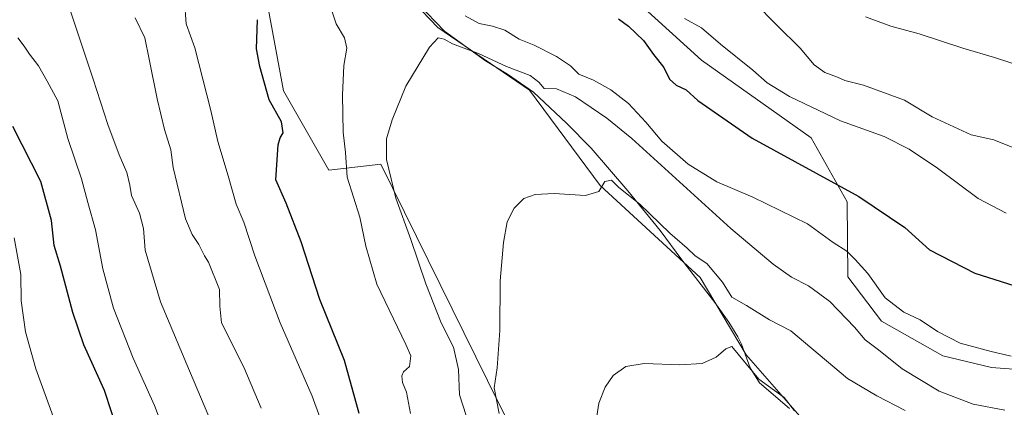
# Model space of a CAD drawing. Units: metres. Extents: x 553012 to 556469, y 4710129 to 4712468.
# Drawn here: x 554244 to 554526, y 4711593 to 4711704 of the extents above; entities that cross this region are included whole.
import ezdxf

# ---------------------------------------------------------------- set-up
doc = ezdxf.new("R2010")
doc.units = ezdxf.units.M
doc.header["$MEASUREMENT"] = 0
for name, color, linetype, lineweight in [('Corriente natural lineal', 142, 'Continuous', 13), ('Cultivos leñosos CxS', 92, 'Continuous', 0), ('Curva de nivel maestra', 30, 'Continuous', 30), ('Curva de nivel normal', 30, 'Continuous', 0), ('Matorral CxS', 135, 'Continuous', 0)]:
    doc.layers.add(name, color=color, linetype=linetype, lineweight=lineweight)

# ---------------------------------------------------------------- blocks, each defined once
blk = doc.blocks.new('*U20')
at = {"layer": 'Matorral CxS', "color": 135, "linetype": 'Continuous', "lineweight": 0}
blk.add_polyline3d([(554314.4319000002, 4711709.617900001, 599.6218999999984), (554319.2918999996, 4711683.315099999, 598.4738999999972), (554332.3075000001, 4711660.6239, 596.1370000000024), (554347.1215000004, 4711662.3661, 591.3325000000041), (554381.1069, 4711593.556299999, 585.5807000000059), (554396.5443000002, 4711563.573899999, 583.3665000000037), (554403.9643000001, 4711548.254100001, 582.8365000000049), (554417.0730999997, 4711532.165300001, 580.9440999999933), (554431.3739, 4711514.8849, 580.1983999999939), (554435.1344999997, 4711525.0043, 578.3254000000015), (554444.5800999999, 4711512.7315, 576.6347999999998), (554417.6935000002, 4711495.116900001, 586.1769000000058), (554412.5953000002, 4711486.620300001, 589.6968000000053), (554410.3293000003, 4711473.0253, 593.5522000000057), (554413.1617000002, 4711453.765900001, 595.6477000000014), (554415.4271, 4711443.5701, 595.4328999999998), (554421.6577000003, 4711428.8419, 595.3800999999949), (554435.2522999998, 4711414.680500001, 593.3255999999965), (554452.8120999997, 4711409.5823, 588.097099999999), (554465.8400999998, 4711399.952500001, 587.3656000000046), (554473.7703, 4711389.189900001, 588.2995999999986), (554490.7635000004, 4711372.1963, 588.6267999999982)], dxfattribs=at)

msp = doc.modelspace()

# ---------------------------------------------------------------- linework, layer by layer
at = {"layer": 'Corriente natural lineal', "color": 142, "linetype": 'Continuous', "lineweight": 13}
msp.add_polyline3d([(554357.8002000004, 4711708.124700001, 593.4513000000006), (554365.4201999997, 4711700.293, 592.0283000000054), (554377.0619000001, 4711691.826300001, 590.0506000000023), (554383.4118999997, 4711688.0163, 589.6520000000019), (554390.8202999998, 4711682.9363, 589.254700000005), (554400.2801000001, 4711674.0801, 588.0948999999965), (554407.3400999998, 4711666.890100001, 587.6766999999963), (554417.8400999998, 4711654.720100001, 586.2171999999991), (554427.0401, 4711643.360099999, 585.0809000000008), (554433.2401000002, 4711634.960100001, 583.6236000000063), (554442.7200999996, 4711622.800100001, 582.6885000000038), (554446.6801000005, 4711617.200099999, 581.7434000000068), (554449.2701000003, 4711612.920100001, 581.4551999999967), (554450.3601000002, 4711610.880100001, 581.3788000000059), (554452.8000999996, 4711604.0801, 580.2410999999993), (554455.5000999998, 4711599.860099999, 580.2554999999993), (554464.0401, 4711592.4801, 580.1021000000037)], dxfattribs=at)
at = {"layer": 'Cultivos leñosos CxS', "color": 92, "linetype": 'Continuous', "lineweight": 0}
for points in [[(554350.1385000004, 4711755.547700001, 602.135500000004), (554363.9923, 4711738.738700001, 602.067200000005), (554395.0554999998, 4711729.260299999, 604.994399999996), (554416.3009000003, 4711712.665100001, 603.8610000000045), (554438.8642999995, 4711692.061899999, 603.6352000000043), (554470.2373000003, 4711669.883300001, 603.9106999999931), (554480.5730999997, 4711651.554099999, 599.1729999999952), (554480.7761000004, 4711630.1021, 593.7078000000038), (554490.4206999998, 4711617.486099999, 594.0063999999984), (554507.9369000001, 4711607.506899999, 594.681500000006), (554521.8574999999, 4711604.201900001, 594.8929000000062), (554533.1869000001, 4711603.330499999, 595.2740000000049), (554548.6344999997, 4711600.915100001, 595.6840999999986), (554565.1335000005, 4711596.6483, 595.3549000000058), (554563.0346999997, 4711622.031300001, 601.0910000000003), (554561.4949000003, 4711640.588099999, 604.7410999999993), (554560.6240999997, 4711657.137499999, 607.7231000000029), (554580.6671000002, 4711664.1053, 608.5224000000017), (554590.2533, 4711674.5571, 607.4560000000056), (554593.5132999998, 4711658.207900001, 604.8625999999931), (554596.4791000001, 4711643.333699999, 602.4560000000056), (554601.3246999999, 4711620.7257, 599.2547999999952)], [(554306.3645000001, 4711753.593900001, 602.4207000000024), (554308.8645000001, 4711748.5963, 601.3736999999965), (554310.9433000004, 4711741.016100001, 600.3885000000009), (554314.4319000002, 4711709.617900001, 599.6218999999984), (554319.2918999996, 4711683.315099999, 598.4738999999972), (554332.3075000001, 4711660.6239, 596.1370000000024), (554347.1215000004, 4711662.3661, 591.3325000000041), (554381.1069, 4711593.556299999, 585.5807000000059), (554396.5443000002, 4711563.573899999, 583.3665000000037), (554403.9643000001, 4711548.254100001, 582.8365000000049), (554417.0730999997, 4711532.165300001, 580.9440999999933), (554431.3739, 4711514.8849, 580.1983999999939), (554435.1344999997, 4711525.0043, 578.3254000000015)], [(554349.1545000002, 4711753.546499999, 601.8353000000062), (554343.7225000003, 4711742.4989, 598.3129000000044), (554347.3585000001, 4711724.037900001, 595.3001999999979), (554352.1249000002, 4711713.3115, 593.9425000000047), (554363.4464999996, 4711701.394099999, 591.9612999999954), (554389.6649000002, 4711683.517700001, 589.2274000000034), (554409.9505000003, 4711656.267899999, 585.3932000000059), (554438.5257000001, 4711629.888499999, 584.0148000000045), (554451.6343, 4711607.8411, 581.1094000000012), (554468.3189000003, 4711588.772700001, 580.0397999999988), (554461.7638999998, 4711557.1917, 576.224000000002), (554450.0900999998, 4711546.1293, 576.2762999999978)], [(554352.1249000002, 4711713.3115, 593.9425000000047), (554363.4464999996, 4711701.394099999, 591.9612999999954), (554389.6649000002, 4711683.517700001, 589.2274000000034), (554409.9505000003, 4711656.267899999, 585.3932000000059), (554438.5257000001, 4711629.888499999, 584.0148000000045), (554451.6343, 4711607.8411, 581.1094000000012), (554468.3189000003, 4711588.772700001, 580.0397999999988), (554461.7638999998, 4711557.1917, 576.224000000002), (554450.0900999998, 4711546.1293, 576.2762999999978), (554443.2917, 4711532.7611, 576.6869000000006), (554435.1344999997, 4711525.0043, 578.3254000000015), (554431.3739, 4711514.8849, 580.1983999999939), (554417.0730999997, 4711532.165300001, 580.9440999999933), (554403.9643000001, 4711548.254100001, 582.8365000000049), (554396.5443000002, 4711563.573899999, 583.3665000000037), (554381.1069, 4711593.556299999, 585.5807000000059), (554347.1215000004, 4711662.3661, 591.3325000000041), (554332.3075000001, 4711660.6239, 596.1370000000024), (554319.2918999996, 4711683.315099999, 598.4738999999972), (554314.4319000002, 4711709.617900001, 599.6218999999984)], [(554533.1869000001, 4711603.330499999, 595.2740000000049), (554521.8574999999, 4711604.201900001, 594.8929000000062), (554507.9369000001, 4711607.506899999, 594.681500000006), (554490.4206999998, 4711617.486099999, 594.0063999999984), (554480.7761000004, 4711630.1021, 593.7078000000038), (554480.5730999997, 4711651.554099999, 599.1729999999952), (554470.2373000003, 4711669.883300001, 603.9106999999931), (554438.8642999995, 4711692.061899999, 603.6352000000043), (554416.3009000003, 4711712.665100001, 603.8610000000045)]]:
    msp.add_polyline3d(points, dxfattribs=at)
at = {"layer": 'Curva de nivel maestra', "color": 30, "linetype": 'Continuous', "lineweight": 30, "flags": 128}
for points, elevation in [([(554340.9800000004, 4711591.0601), (554336.7599999999, 4711606.210100001), (554329.7100000001, 4711623.670100001), (554324.3899999997, 4711640.0801), (554320.0700000003, 4711651.1801), (554317.1600000003, 4711657.840100001), (554317.75, 4711667.8101), (554318.3700000001, 4711669.8101), (554319.1799999997, 4711671.290100001), (554318.7800000003, 4711674.4001), (554315.2300000004, 4711680.690099999), (554312.54, 4711690.2401), (554311.5800000001, 4711695.3101), (554311.9199999999, 4711703.620100001)], 600), ([(554415.1299999999, 4711703.8201), (554418.04, 4711701.7301), (554422.3399999999, 4711697.700099999), (554425.1500000004, 4711693.640100001), (554428.0899999999, 4711689.960100001), (554429.7000000002, 4711686.6601), (554431.6200000001, 4711684.880100001), (554434.4900000002, 4711683.5701), (554437.8499999996, 4711680.5101), (554453.3799999999, 4711669.770099999), (554483.9000000004, 4711653.050100001), (554497.04, 4711644.200099999), (554504.1200000001, 4711637.8301), (554517.0700000003, 4711631.120100001), (554537.8399999999, 4711624.620100001)], 600), ([(554274.1600000003, 4711579.3201), (554268.0700000003, 4711597.6601), (554262.2199999997, 4711610.6601), (554259.0300000003, 4711619.940099999), (554255.5099999999, 4711633.170100001), (554253.7199999997, 4711639.0701), (554252.9199999999, 4711646.2601), (554249.9100000003, 4711657.360099999), (554241.9199999999, 4711673.0801)], 625)]:
    msp.add_lwpolyline(points, dxfattribs=dict(at, elevation=elevation))
at = {"layer": 'Curva de nivel normal', "color": 30, "linetype": 'Continuous', "lineweight": 0, "flags": 128}
for points, elevation in [([(554297.9400000004, 4711590.190099999), (554292.4699999997, 4711603.2601), (554284.1399999997, 4711622.9301), (554279.7599999999, 4711637.7501), (554279.2599999999, 4711643.9301), (554278.1699999999, 4711648.3201), (554275.8799999999, 4711653.3201), (554275.3899999997, 4711656.3101), (554274.5, 4711659.9801), (554272.2800000003, 4711664.9801), (554269.0499999998, 4711673.6501), (554264.8899999997, 4711686.6501), (554255.4699999997, 4711714.9801)], 615), ([(554528.4600000001, 4711666.9101), (554522.5300000003, 4711669.2301), (554516.0199999996, 4711670.720100001), (554504.8899999997, 4711675.880100001), (554496.9199999999, 4711680.6501), (554485.2199999997, 4711684.920100001), (554479.8600000005, 4711686.2301), (554477.7999999998, 4711687.1601), (554474.1600000003, 4711688.4901), (554471.1500000004, 4711690.700099999), (554467.1200000001, 4711695.450099999), (554460.5700000003, 4711701.9301), (554447.4000000004, 4711715.4101)], 610), ([(554291.0099999999, 4711708.960100001), (554291.4699999997, 4711702.4801), (554293.9900000002, 4711695.590100001), (554298.5300000003, 4711677.6601), (554300.5, 4711668.7601), (554303.4900000002, 4711658.9901), (554305.79, 4711650.850099999), (554308, 4711645.780099999), (554311.1500000004, 4711636.100099999), (554318.3200000003, 4711617.0001), (554327.5, 4711596.050100001), (554329.7199999997, 4711590.0001)], 605), ([(554333.1500000004, 4711706.190099999), (554334.3899999997, 4711702.4101), (554336.8099999996, 4711698.450099999), (554337.3899999997, 4711695.5101), (554336.5800000001, 4711690.530099999), (554336.1500000004, 4711682.0101), (554336.4000000004, 4711671.440099999), (554337.0800000001, 4711665.6501), (554337.5, 4711658.6501), (554341.1900000004, 4711647.1601), (554342.8899999997, 4711638.920100001), (554345.9800000004, 4711627.9901), (554354.3600000005, 4711610.7501), (554355.7199999997, 4711607.540100001), (554355.3300000001, 4711604.4801), (554353.6600000003, 4711602.950099999), (554353.1299999999, 4711601.790100001), (554353.4000000004, 4711599.9101), (554354.4699999997, 4711597.1501), (554355.6799999997, 4711591.040100001)], 595), ([(554276.8600000005, 4711704.170100001), (554279.6200000001, 4711698.440099999), (554280.9299999997, 4711692.3101), (554283.1500000004, 4711680.960100001), (554285.2599999999, 4711672.2601), (554287.1200000001, 4711666.450099999), (554287.7199999997, 4711661.390100001), (554291.25, 4711646.690099999), (554293.1900000004, 4711642.2301), (554295.0599999996, 4711639.4001), (554296.7400000002, 4711636.090100001), (554297.8600000005, 4711634.3301), (554300.9900000002, 4711626.530099999), (554301.1100000005, 4711621.7401), (554301.5599999996, 4711616.9801), (554307.9299999997, 4711604.290100001), (554312.8899999997, 4711592.5801)], 610), ([(554527.4699999997, 4711607.460100001), (554521.7800000003, 4711608.800100001), (554512.8399999999, 4711611.1801), (554506.3600000005, 4711614.5101), (554501.4100000003, 4711617.790100001), (554496.8099999996, 4711620.0601), (554491.4000000004, 4711624.120100001), (554486.4400000004, 4711631.0801), (554482.8700000001, 4711635.100099999), (554480.4500000002, 4711637.4901), (554476.5300000003, 4711639.9101), (554469.2400000002, 4711645.2301), (554453.5999999996, 4711652.890100001), (554443.3200000003, 4711657.2501), (554435.0999999996, 4711662.280099999), (554427.5300000003, 4711668.920100001), (554422.9500000002, 4711674.370100001), (554417.9699999997, 4711679.640100001), (554412.9699999997, 4711683.5601), (554407.9900000002, 4711686.3301), (554403.7999999998, 4711688.0801), (554401.4000000004, 4711690.4001), (554397.4500000002, 4711693.140100001), (554391, 4711696.350099999), (554386.7199999997, 4711698.0801), (554382.6100000005, 4711700.630100001), (554379.1399999997, 4711701.800100001), (554375.3300000001, 4711702.520099999), (554371.2800000003, 4711704.700099999)], 595), ([(554526.04, 4711648.300100001), (554518.0099999999, 4711652.540100001), (554506.3799999999, 4711661.200099999), (554498.29, 4711666.620100001), (554491.1699999999, 4711670.220100001), (554478.6200000001, 4711674.7401), (554464.0199999996, 4711681.700099999), (554457.7199999997, 4711685.5801), (554453.5499999998, 4711689.200099999), (554444.2999999998, 4711696.590100001), (554438.8799999999, 4711701.300100001), (554434.0499999998, 4711704.0001)], 605), ([(554485.8499999996, 4711704.460100001), (554493.0599999996, 4711701.7401), (554501.1600000003, 4711699.5601), (554513.6299999999, 4711695.470100001), (554522.6699999999, 4711692.8201), (554536.4000000004, 4711688.340100001)], 615), ([(554290.9299999997, 4711570.920100001), (554282.4400000004, 4711593.3201), (554276.3399999999, 4711606.890100001), (554270.6699999999, 4711621.130100001), (554267.6200000001, 4711632.380100001), (554265.5300000003, 4711643.520099999), (554263.3099999996, 4711651.3201), (554261.5, 4711658.170100001), (554257.6600000003, 4711669.6601), (554254.7699999996, 4711680.4001), (554251.75, 4711686.040100001), (554249.2000000002, 4711690.450099999), (554246.7000000002, 4711693.780099999), (554245.1799999997, 4711696.030099999), (554243.3600000005, 4711698.470100001)], 620), ([(554371.5800000001, 4711590.4801), (554369.6799999997, 4711596.4001), (554369.3799999999, 4711603.6601), (554367.9199999999, 4711609.9901), (554364.4400000004, 4711616.9901), (554360.0800000001, 4711628.100099999), (554355.7599999999, 4711640.780099999), (554351.4199999999, 4711652.5701), (554348.7999999998, 4711663.630100001), (554348.7400000002, 4711669.520099999), (554350.4500000002, 4711674.9801), (554354.2800000003, 4711684.6501), (554361.0599999996, 4711695.7601), (554363.5300000003, 4711698.450099999), (554365.2800000003, 4711698.0701), (554367.7000000002, 4711696.7601), (554375.1200000001, 4711693.970100001), (554383.1500000004, 4711690.220100001), (554389.8399999999, 4711687.640100001), (554392.4000000004, 4711685.790100001), (554393.8399999999, 4711683.940099999), (554397.3700000001, 4711683.9001), (554402.8200000003, 4711681.5801), (554411.8099999996, 4711675.5101), (554418.9900000002, 4711669.700099999), (554447.2699999996, 4711643.970100001), (554459.3799999999, 4711633.7401), (554464.6799999997, 4711629.9901), (554469.5099999999, 4711627.5001), (554475.6100000005, 4711623.0801), (554482.6900000004, 4711615.7601), (554485.75, 4711612.130100001), (554489.5099999999, 4711609.2301), (554496.25, 4711603.800100001), (554506.8499999996, 4711597.4001), (554516.5899999999, 4711593.7601), (554525.6600000003, 4711592.040100001)], 590), ([(554381.0499999998, 4711591.0801), (554379.6100000005, 4711598.380100001), (554380.4400000004, 4711604.120100001), (554381.2400000002, 4711614.8201), (554381.3300000001, 4711629.0001), (554382.2300000004, 4711639.960100001), (554383.3099999996, 4711645.8301), (554385.2800000003, 4711649.780099999), (554388.0899999999, 4711652.470100001), (554391.3300000001, 4711653.690099999), (554396.7000000002, 4711653.9101), (554405.7100000001, 4711653.4001), (554409.5099999999, 4711654.5001), (554411.2300000004, 4711657.3301), (554413.1100000005, 4711657.710100001), (554415.2400000002, 4711655.6601), (554421.2100000001, 4711650.890100001), (554429.7999999998, 4711642.630100001), (554434.8099999996, 4711638.280099999), (554437.0599999996, 4711636.140100001), (554440.4600000001, 4711633.920100001), (554444.8700000001, 4711628.5701), (554447.5599999996, 4711624.350099999), (554451.8099999996, 4711621.880100001), (554458.3600000005, 4711617.8301), (554464.4000000004, 4711614.720100001), (554480.6200000001, 4711601.030099999), (554489.0099999999, 4711596.0701), (554497.1799999997, 4711591.9301)], 585), ([(554242.2699999996, 4711641.2601), (554244.2000000002, 4711630.7501), (554244.3200000003, 4711623.280099999), (554245.5, 4711614.420100001), (554248.4800000004, 4711603.780099999), (554254.6100000005, 4711587.020099999), (554258.2999999998, 4711576.3201), (554262.8600000005, 4711557.0001), (554264.6799999997, 4711547.0001), (554265.2999999998, 4711542.670100001), (554268.4600000001, 4711535.0001), (554270.9400000004, 4711529.7301), (554272.2199999997, 4711522.9101), (554274.6900000004, 4711511.7301), (554275.1200000001, 4711506.3301), (554274.3099999996, 4711504.0001), (554272.7000000002, 4711501.5601), (554271.2199999997, 4711497.9001), (554268.4299999997, 4711496.020099999), (554261, 4711495.170100001), (554248.9400000004, 4711497.380100001), (554228.4299999997, 4711505.780099999)], 630), ([(554465.5, 4711591.850099999), (554462.5499999998, 4711595.5801), (554455.2800000003, 4711600.9001), (554447.54, 4711610.220100001), (554445.8399999999, 4711609.5701), (554443.0899999999, 4711607.1601), (554439.0800000001, 4711605.350099999), (554432.7199999997, 4711604.9301), (554422.5, 4711605.350099999), (554417.2300000004, 4711604.520099999), (554413.6200000001, 4711601.880100001), (554411.29, 4711598.620100001), (554409.5199999996, 4711594.040100001), (554408.6699999999, 4711588.370100001)], 580)]:
    msp.add_lwpolyline(points, dxfattribs=dict(at, elevation=elevation))
at = {"layer": 'Matorral CxS', "color": 135, "linetype": 'Continuous', "lineweight": 0}
for points in [[(554350.1385000004, 4711755.547700001, 602.135500000004), (554363.9923, 4711738.738700001, 602.067200000005), (554395.0554999998, 4711729.260299999, 604.994399999996), (554416.3009000003, 4711712.665100001, 603.8610000000045), (554438.8642999995, 4711692.061899999, 603.6352000000043), (554470.2373000003, 4711669.883300001, 603.9106999999931), (554480.5730999997, 4711651.554099999, 599.1729999999952), (554480.7761000004, 4711630.1021, 593.7078000000038), (554490.4206999998, 4711617.486099999, 594.0063999999984), (554507.9369000001, 4711607.506899999, 594.681500000006), (554521.8574999999, 4711604.201900001, 594.8929000000062), (554533.1869000001, 4711603.330499999, 595.2740000000049), (554548.6344999997, 4711600.915100001, 595.6840999999986), (554565.1335000005, 4711596.6483, 595.3549000000058), (554563.0346999997, 4711622.031300001, 601.0910000000003), (554561.4949000003, 4711640.588099999, 604.7410999999993), (554560.6240999997, 4711657.137499999, 607.7231000000029), (554580.6671000002, 4711664.1053, 608.5224000000017), (554590.2533, 4711674.5571, 607.4560000000056), (554593.5132999998, 4711658.207900001, 604.8625999999931), (554596.4791000001, 4711643.333699999, 602.4560000000056), (554601.3246999999, 4711620.7257, 599.2547999999952)], [(554306.3645000001, 4711753.593900001, 602.4207000000024), (554308.8645000001, 4711748.5963, 601.3736999999965), (554310.9433000004, 4711741.016100001, 600.3885000000009), (554314.4319000002, 4711709.617900001, 599.6218999999984), (554319.2918999996, 4711683.315099999, 598.4738999999972), (554332.3075000001, 4711660.6239, 596.1370000000024), (554347.1215000004, 4711662.3661, 591.3325000000041), (554381.1069, 4711593.556299999, 585.5807000000059), (554396.5443000002, 4711563.573899999, 583.3665000000037), (554403.9643000001, 4711548.254100001, 582.8365000000049), (554417.0730999997, 4711532.165300001, 580.9440999999933), (554431.3739, 4711514.8849, 580.1983999999939), (554435.1344999997, 4711525.0043, 578.3254000000015)], [(554349.1545000002, 4711753.546499999, 601.8353000000062), (554343.7225000003, 4711742.4989, 598.3129000000044), (554347.3585000001, 4711724.037900001, 595.3001999999979), (554352.1249000002, 4711713.3115, 593.9425000000047), (554363.4464999996, 4711701.394099999, 591.9612999999954), (554389.6649000002, 4711683.517700001, 589.2274000000034), (554409.9505000003, 4711656.267899999, 585.3932000000059), (554438.5257000001, 4711629.888499999, 584.0148000000045), (554451.6343, 4711607.8411, 581.1094000000012), (554468.3189000003, 4711588.772700001, 580.0397999999988), (554461.7638999998, 4711557.1917, 576.224000000002), (554450.0900999998, 4711546.1293, 576.2762999999978)], [(554527.2518999996, 4711531.972300001, 575.0531000000046), (554513.7137000002, 4711535.108700001, 573.6079000000027), (554480.5361000003, 4711559.585100001, 575.366399999999), (554471.2597000003, 4711553.6051, 574.0467999999964), (554472.5049000002, 4711537.405900001, 572.6799000000028), (554479.9763000002, 4711526.1919, 571.0838999999978), (554476.2407000001, 4711519.962099999, 571.5451999999932), (554465.0329, 4711524.9461, 573.5356000000029), (554450.0900999998, 4711546.1293, 576.2762999999978), (554461.7638999998, 4711557.1917, 576.224000000002), (554468.3189000003, 4711588.772700001, 580.0397999999988), (554451.6343, 4711607.8411, 581.1094000000012), (554438.5257000001, 4711629.888499999, 584.0148000000045), (554409.9505000003, 4711656.267899999, 585.3932000000059), (554389.6649000002, 4711683.517700001, 589.2274000000034), (554363.4464999996, 4711701.394099999, 591.9612999999954), (554352.1249000002, 4711713.3115, 593.9425000000047)], [(554416.3009000003, 4711712.665100001, 603.8610000000045), (554438.8642999995, 4711692.061899999, 603.6352000000043), (554470.2373000003, 4711669.883300001, 603.9106999999931), (554480.5730999997, 4711651.554099999, 599.1729999999952), (554480.7761000004, 4711630.1021, 593.7078000000038), (554490.4206999998, 4711617.486099999, 594.0063999999984), (554507.9369000001, 4711607.506899999, 594.681500000006), (554521.8574999999, 4711604.201900001, 594.8929000000062), (554533.1869000001, 4711603.330499999, 595.2740000000049)]]:
    msp.add_polyline3d(points, dxfattribs=at)

# ---------------------------------------------------------------- block references
msp.add_blockref('*U20', (0, 0), dxfattribs=at)

doc.saveas('drawing.dxf')
